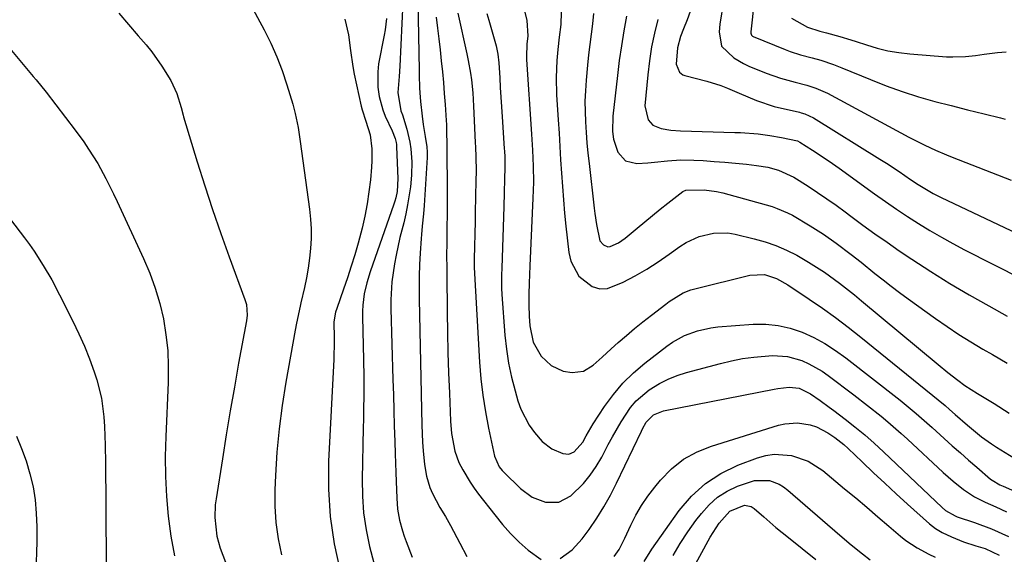
# Model space of a CAD drawing. Units: inches. Extents: x 1852060 to 1857387, y 458225 to 463551.
# Drawn here: x 1852791 to 1853050, y 462079 to 462220 of the extents above; entities that cross this region are included whole.
import ezdxf

# ---------------------------------------------------------------- set-up
doc = ezdxf.new("R2010")
doc.units = ezdxf.units.IN
doc.header["$MEASUREMENT"] = 0
doc.layers.add('7', color=7, linetype='Continuous')
doc.layers.add('8', color=7, linetype='Continuous')

msp = doc.modelspace()

# ---------------------------------------------------------------- linework, layer by layer
at = {"layer": '7', "color": 18}
for points in [[(1852848.6, 462229.95, 1744), (1852855.1, 462217.79, 1744), (1852856.85, 462214.27, 1744), (1852858.45, 462210.7, 1744), (1852859.83, 462207.03, 1744), (1852861.07, 462203.31, 1744), (1852862.61, 462198.16, 1744), (1852863.27, 462195.75, 1744), (1852864.01, 462192.07, 1744), (1852864.41, 462189.6, 1744), (1852864.59, 462188.36, 1744), (1852867.06, 462170.48, 1744), (1852867.32, 462167.9, 1744), (1852867.47, 462165.31, 1744), (1852867.45, 462162.72, 1744), (1852867.3, 462160.12, 1744), (1852867.02, 462157.53, 1744), (1852866.67, 462154.95, 1744), (1852866.21, 462152.39, 1744), (1852865.69, 462149.83, 1744), (1852864.78, 462145.81, 1744), (1852864.58, 462144.91, 1744), (1852863.58, 462140.42, 1744), (1852863.24, 462138.61, 1744), (1852860.79, 462124.87, 1744), (1852859.82, 462118.73, 1744), (1852859.02, 462112.58, 1744), (1852858.46, 462106.4, 1744), (1852858.07, 462100.21, 1744), (1852857.91, 462096.47, 1744), (1852857.91, 462092.15, 1744), (1852858.16, 462087.85, 1744), (1852858.79, 462083.59, 1744), (1852859.66, 462079.35, 1744)], [(1852895.59, 462225.4, 1736), (1852895.94, 462207.06, 1736), (1852895.97, 462205.89, 1736), (1852896.06, 462202.37, 1736), (1852896.19, 462200.04, 1736), (1852896.3, 462198.87, 1736), (1852896.74, 462195.02, 1736), (1852897.05, 462192.78, 1736), (1852897.59, 462189.7, 1736), (1852897.99, 462186.94, 1736), (1852898.07, 462185.55, 1736), (1852898.07, 462184.85, 1736), (1852898.04, 462184.16, 1736), (1852897.25, 462171.49, 1736), (1852897.09, 462169.29, 1736), (1852896.74, 462166.01, 1736), (1852896.55, 462163.82, 1736), (1852896.47, 462162.73, 1736), (1852896.22, 462158.88, 1736), (1852896.07, 462155.86, 1736), (1852895.96, 462152.84, 1736), (1852895.94, 462149.81, 1736), (1852895.96, 462146.79, 1736), (1852896.65, 462113.51, 1736), (1852896.84, 462109.01, 1736), (1852897.01, 462106.76, 1736), (1852897.36, 462103.14, 1736), (1852897.89, 462100.08, 1736), (1852898.8, 462097.11, 1736), (1852899.46, 462095.52, 1736), (1852901.42, 462091.84, 1736), (1852902.87, 462089.46, 1736), (1852904.23, 462087.03, 1736), (1852906.68, 462082.43, 1736), (1852908.53, 462078.9, 1736)], [(1852922.69, 462227.23, 1728), (1852924.33, 462220.23, 1728), (1852924.62, 462216.2, 1728), (1852924.37, 462214.01, 1728), (1852924.26, 462210.74, 1728), (1852924.3, 462209.98, 1728), (1852925.6, 462190.28, 1728), (1852925.85, 462186.06, 1728), (1852926.03, 462181.82, 1728), (1852926.1, 462177.59, 1728), (1852925.99, 462173.36, 1728), (1852925.44, 462161.49, 1728), (1852925.34, 462159.5, 1728), (1852925.16, 462155.51, 1728), (1852924.97, 462150.99, 1728), (1852924.9, 462148.07, 1728), (1852924.9, 462145.15, 1728), (1852925, 462142.24, 1728), (1852925.16, 462139.69, 1728), (1852926.01, 462135.44, 1728), (1852928.18, 462131.76, 1728), (1852930.76, 462129.27, 1728), (1852933.95, 462127.75, 1728), (1852936.37, 462127.39, 1728), (1852939.33, 462127.81, 1728), (1852941.91, 462129.35, 1728), (1852944.27, 462131.49, 1728), (1852946.63, 462133.63, 1728), (1852948.49, 462135.3, 1728), (1852950.63, 462137.18, 1728), (1852952.8, 462139.02, 1728), (1852955.01, 462140.8, 1728), (1852957.25, 462142.56, 1728), (1852961.05, 462145.45, 1728), (1852961.93, 462146.1, 1728), (1852965.64, 462148.39, 1728), (1852967.64, 462149.21, 1728), (1852968.68, 462149.52, 1728), (1852983.24, 462153.13, 1728), (1852987.07, 462153.25, 1728), (1852990.27, 462152.22, 1728), (1852993.22, 462150.52, 1728), (1852998.86, 462146.79, 1728), (1853002.36, 462144.4, 1728), (1853005.8, 462141.95, 1728), (1853009.17, 462139.39, 1728), (1853012.49, 462136.77, 1728), (1853034.69, 462118.68, 1728), (1853035.87, 462117.69, 1728), (1853037.41, 462116.35, 1728), (1853040.61, 462113.5, 1728), (1853044.33, 462110.46, 1728), (1853046.93, 462108.61, 1728), (1853048.27, 462107.75, 1728), (1853052.85, 462104.93, 1728)], [(1852891.62, 462225.11, 1738), (1852890.88, 462208.19, 1738), (1852890.72, 462205.45, 1738), (1852890.33, 462201.22, 1738), (1852891.14, 462196.46, 1738), (1852891.55, 462195.37, 1738), (1852892.67, 462191.57, 1738), (1852893.47, 462188.16, 1738), (1852893.73, 462186.43, 1738), (1852894.03, 462182.94, 1738), (1852893.97, 462179.44, 1738), (1852893.66, 462176.39, 1738), (1852892.93, 462171.63, 1738), (1852892.44, 462169.27, 1738), (1852891.9, 462166.92, 1738), (1852890.9, 462163, 1738), (1852889.86, 462158.38, 1738), (1852889.43, 462156.04, 1738), (1852888.77, 462151.34, 1738), (1852888.49, 462146.62, 1738), (1852888.5, 462144.25, 1738), (1852889.04, 462125.6, 1738), (1852889.16, 462121.51, 1738), (1852889.28, 462117.43, 1738), (1852889.4, 462113.34, 1738), (1852889.52, 462109.25, 1738), (1852889.63, 462105.94, 1738), (1852889.78, 462101.07, 1738), (1852889.87, 462098.64, 1738), (1852890.03, 462094.26, 1738), (1852890.27, 462091.35, 1738), (1852890.8, 462088.48, 1738), (1852891.56, 462085.65, 1738), (1852892.02, 462084.26, 1738), (1852892.52, 462082.89, 1738), (1852894.14, 462078.7, 1738)], [(1852967.92, 462223.85, 1718), (1852966.69, 462220.43, 1718), (1852965.69, 462218.03, 1718), (1852964.95, 462216.06, 1718), (1852964.09, 462213.05, 1718), (1852963.78, 462208.76, 1718), (1852964.64, 462206.63, 1718), (1852965.52, 462205.96, 1718), (1852966.06, 462205.75, 1718), (1852971.85, 462204.26, 1718), (1852975.54, 462203.14, 1718), (1852977.34, 462202.44, 1718), (1852980.36, 462201.11, 1718), (1852984.92, 462199.12, 1718), (1852989.65, 462197.6, 1718), (1852996.27, 462196.06, 1718), (1852996.77, 462195.94, 1718), (1852997.73, 462195.64, 1718), (1853000.02, 462194.59, 1718), (1853017.53, 462183.72, 1718), (1853019.23, 462182.64, 1718), (1853022.59, 462180.43, 1718), (1853025.62, 462178.33, 1718), (1853027.57, 462177.02, 1718), (1853031.59, 462174.65, 1718), (1853033.68, 462173.6, 1718), (1853058.77, 462161.72, 1718)], [(1852976.23, 462225.25, 1716), (1852975.29, 462219.25, 1716), (1852975.11, 462217.28, 1716), (1852975.75, 462213.51, 1716), (1852978.97, 462210.43, 1716), (1852981.57, 462208.88, 1716), (1852982.95, 462208.24, 1716), (1852987.55, 462206.39, 1716), (1852991.3, 462205.04, 1716), (1852995.15, 462203.95, 1716), (1852998.22, 462203.19, 1716), (1853000.62, 462202.44, 1716), (1853003.67, 462201.08, 1716), (1853025.11, 462189.49, 1716), (1853026.51, 462188.76, 1716), (1853029.33, 462187.36, 1716), (1853032.2, 462186.06, 1716), (1853035.11, 462184.83, 1716), (1853036.57, 462184.25, 1716), (1853052.11, 462178.16, 1716)], [(1852984.37, 462225.22, 1714), (1852983.45, 462217.25, 1714), (1852983.46, 462216.87, 1714), (1852983.68, 462216.35, 1714), (1852983.94, 462216.1, 1714), (1852984.1, 462216.01, 1714), (1852992.54, 462212.57, 1714), (1852993.88, 462212.06, 1714), (1852996.61, 462211.18, 1714), (1852999.66, 462210.41, 1714), (1853001.92, 462209.78, 1714), (1853005.25, 462208.67, 1714), (1853007.43, 462207.81, 1714), (1853015.01, 462204.65, 1714), (1853019.18, 462203.01, 1714), (1853023.39, 462201.49, 1714), (1853027.66, 462200.15, 1714), (1853031.97, 462198.93, 1714), (1853036.31, 462197.81, 1714), (1853040.66, 462196.7, 1714), (1853045.01, 462195.62, 1714), (1853049.36, 462194.54, 1714), (1853050.56, 462194.25, 1714)], [(1852816.71, 462222.17, 1746), (1852819.3, 462219.21, 1746), (1852821.87, 462216.24, 1746), (1852823.95, 462213.81, 1746), (1852825.42, 462212, 1746), (1852828.12, 462208.22, 1746), (1852830.42, 462204.46, 1746), (1852832.06, 462200.97, 1746), (1852833.21, 462197.27, 1746), (1852833.68, 462195.25, 1746), (1852833.8, 462194.86, 1746), (1852837.41, 462182.98, 1746), (1852839.39, 462176.67, 1746), (1852841.44, 462170.38, 1746), (1852843.61, 462164.12, 1746), (1852845.84, 462157.89, 1746), (1852849.98, 462146.69, 1746), (1852850.37, 462145.33, 1746), (1852850.55, 462142.5, 1746), (1852850.37, 462141.08, 1746), (1852848.34, 462129.9, 1746), (1852847.21, 462123.59, 1746), (1852846.12, 462117.29, 1746), (1852845.06, 462110.97, 1746), (1852844.04, 462104.66, 1746), (1852842.37, 462094.14, 1746), (1852842.17, 462092.5, 1746), (1852842.04, 462089.21, 1746), (1852842.6, 462084.29, 1746), (1852843.5, 462081.12, 1746), (1852844.86, 462077.39, 1746)], [(1852876.37, 462220.58, 1742), (1852877.3, 462216.49, 1742), (1852877.81, 462212.31, 1742), (1852878.45, 462208.14, 1742), (1852878.86, 462206.07, 1742), (1852880.69, 462197.63, 1742), (1852880.93, 462196.66, 1742), (1852881.87, 462193.69, 1742), (1852883.02, 462190.11, 1742), (1852883.51, 462186.41, 1742), (1852883.5, 462183.24, 1742), (1852883.43, 462181.57, 1742), (1852883.11, 462178.23, 1742), (1852882.7, 462175.09, 1742), (1852882.21, 462171.87, 1742), (1852881.63, 462168.67, 1742), (1852880.92, 462165.5, 1742), (1852879.89, 462161.57, 1742), (1852879, 462158.49, 1742), (1852878.07, 462155.43, 1742), (1852877.07, 462152.39, 1742), (1852876.02, 462149.36, 1742), (1852874.22, 462144.31, 1742), (1852873.9, 462143.32, 1742), (1852873.45, 462140.79, 1742), (1852873.56, 462136.51, 1742), (1852873.58, 462135.1, 1742), (1852873.46, 462131.56, 1742), (1852873.42, 462130.86, 1742), (1852872.08, 462104, 1742), (1852872.05, 462096.68, 1742), (1852872.48, 462089.41, 1742), (1852873.57, 462082.21, 1742), (1852875.12, 462075.05, 1742)], [(1852900.49, 462221.14, 1734), (1852900.83, 462218.26, 1734), (1852901.17, 462215.38, 1734), (1852901.49, 462212.5, 1734), (1852901.81, 462209.62, 1734), (1852902.1, 462206.74, 1734), (1852902.37, 462203.86, 1734), (1852902.6, 462200.97, 1734), (1852902.81, 462198.08, 1734), (1852903.09, 462193.88, 1734), (1852903.15, 462192.85, 1734), (1852903.22, 462190.79, 1734), (1852903.26, 462187.7, 1734), (1852903.27, 462185.64, 1734), (1852903.32, 462176.25, 1734), (1852903.33, 462174.1, 1734), (1852903.31, 462169.79, 1734), (1852903.26, 462165, 1734), (1852903.23, 462161.65, 1734), (1852903.22, 462158.31, 1734), (1852903.23, 462154.96, 1734), (1852903.25, 462153.29, 1734), (1852903.36, 462143.35, 1734), (1852903.44, 462138.01, 1734), (1852903.56, 462132.68, 1734), (1852903.73, 462127.34, 1734), (1852903.93, 462122.01, 1734), (1852904.25, 462114.54, 1734), (1852904.51, 462111.36, 1734), (1852905.37, 462106.67, 1734), (1852906.45, 462103.7, 1734), (1852907.45, 462101.73, 1734), (1852909.42, 462098.47, 1734), (1852910.51, 462096.9, 1734), (1852911.64, 462095.36, 1734), (1852915.91, 462089.85, 1734), (1852917.96, 462087.36, 1734), (1852920.1, 462084.97, 1734), (1852922.39, 462082.71, 1734), (1852924.76, 462080.54, 1734), (1852928.19, 462078.07, 1734)], [(1852906.21, 462222.22, 1732), (1852908.56, 462211.44, 1732), (1852908.91, 462209.74, 1732), (1852909.5, 462206.32, 1732), (1852909.74, 462204.6, 1732), (1852910.1, 462201.15, 1732), (1852910.33, 462197.69, 1732), (1852910.78, 462188.08, 1732), (1852910.83, 462186.82, 1732), (1852910.91, 462184.29, 1732), (1852910.97, 462180.51, 1732), (1852910.95, 462177.98, 1732), (1852910.87, 462173.89, 1732), (1852910.78, 462169.49, 1732), (1852910.72, 462167.28, 1732), (1852910.48, 462157.39, 1732), (1852910.48, 462157.11, 1732), (1852910.46, 462155.98, 1732), (1852910.48, 462155.42, 1732), (1852910.49, 462155.14, 1732), (1852911.91, 462130.15, 1732), (1852912.26, 462125.77, 1732), (1852912.75, 462121.41, 1732), (1852913.44, 462117.08, 1732), (1852914.27, 462112.76, 1732), (1852915.87, 462105.39, 1732), (1852917.11, 462102.56, 1732), (1852917.88, 462101.59, 1732), (1852918.31, 462101.13, 1732), (1852922.74, 462096.82, 1732), (1852925.78, 462094.57, 1732), (1852929.3, 462093.2, 1732), (1852932.83, 462093.23, 1732), (1852935.94, 462094.91, 1732), (1852939.28, 462098.16, 1732), (1852941.1, 462100.3, 1732), (1852942.7, 462102.62, 1732), (1852944.13, 462105.07, 1732), (1852945.87, 462108.43, 1732), (1852946.95, 462110.45, 1732), (1852949.23, 462114.42, 1732), (1852951.76, 462118.21, 1732), (1852953.21, 462119.92, 1732), (1852956.66, 462122.82, 1732), (1852959.36, 462124.51, 1732), (1852961.63, 462125.69, 1732), (1852964.01, 462126.64, 1732), (1852966.46, 462127.43, 1732), (1852975.43, 462129.83, 1732), (1852978.35, 462130.52, 1732), (1852981.28, 462131.09, 1732), (1852984.24, 462131.48, 1732), (1852989.19, 462131.88, 1732), (1852993.14, 462131.67, 1732), (1852996.95, 462130.57, 1732), (1852998.77, 462129.73, 1732), (1853002.25, 462127.74, 1732), (1853003.9, 462126.59, 1732), (1853010.6, 462121.56, 1732), (1853014.26, 462118.75, 1732), (1853017.86, 462115.87, 1732), (1853019.64, 462114.4, 1732), (1853023.11, 462111.36, 1732), (1853024.81, 462109.81, 1732), (1853034.2, 462101.04, 1732), (1853036.83, 462098.72, 1732), (1853039.59, 462096.55, 1732), (1853042.49, 462094.61, 1732), (1853045.24, 462093.22, 1732), (1853048.07, 462091.96, 1732), (1853050.89, 462090.68, 1732)], [(1852933.47, 462222.45, 1726), (1852933.31, 462219.16, 1726), (1852932.9, 462215.89, 1726), (1852932.54, 462212.6, 1726), (1852932.29, 462209.72, 1726), (1852932.09, 462205.18, 1726), (1852932.22, 462200.64, 1726), (1852932.64, 462194.07, 1726), (1852932.86, 462190.55, 1726), (1852933.08, 462187.04, 1726), (1852933.29, 462183.52, 1726), (1852933.5, 462180.01, 1726), (1852933.74, 462176.49, 1726), (1852934.01, 462172.98, 1726), (1852934.33, 462169.48, 1726), (1852934.68, 462165.97, 1726), (1852935.42, 462159.09, 1726), (1852935.95, 462156.81, 1726), (1852938.08, 462152.84, 1726), (1852941.61, 462150.07, 1726), (1852943.59, 462149.48, 1726), (1852945.65, 462149.61, 1726), (1852949.78, 462151.24, 1726), (1852952.92, 462152.91, 1726), (1852956, 462154.68, 1726), (1852958.99, 462156.58, 1726), (1852961.93, 462158.59, 1726), (1852964.77, 462160.62, 1726), (1852966.4, 462161.66, 1726), (1852969.87, 462163.27, 1726), (1852973.61, 462164.18, 1726), (1852977.39, 462164.21, 1726), (1852979.29, 462163.9, 1726), (1852984.34, 462162.7, 1726), (1852987.25, 462161.88, 1726), (1852990.1, 462160.91, 1726), (1852992.87, 462159.7, 1726), (1852995.57, 462158.34, 1726), (1852998.69, 462156.56, 1726), (1853002.86, 462153.87, 1726), (1853006.87, 462150.94, 1726), (1853010.77, 462147.87, 1726), (1853012.69, 462146.29, 1726), (1853032.87, 462129.49, 1726), (1853035.45, 462127.4, 1726), (1853038.07, 462125.37, 1726), (1853039.88, 462124.03, 1726), (1853043.29, 462121.9, 1726), (1853045.5, 462120.59, 1726), (1853047.68, 462119.22, 1726), (1853051.61, 462116.71, 1726)], [(1852942, 462222.12, 1724), (1852941.69, 462219.39, 1724), (1852941.32, 462216.67, 1724), (1852940.97, 462213.93, 1724), (1852940.67, 462211.2, 1724), (1852940.39, 462208.46, 1724), (1852940.01, 462204.48, 1724), (1852939.81, 462201.74, 1724), (1852939.7, 462198.99, 1724), (1852939.72, 462196.25, 1724), (1852939.83, 462193.5, 1724), (1852940.02, 462190.75, 1724), (1852940.24, 462188.01, 1724), (1852940.5, 462185.27, 1724), (1852940.79, 462182.53, 1724), (1852942.15, 462170.8, 1724), (1852942.32, 462169.34, 1724), (1852942.73, 462166.41, 1724), (1852943.66, 462162.17, 1724), (1852944.56, 462161.1, 1724), (1852945.73, 462160.6, 1724), (1852946.35, 462160.64, 1724), (1852948.53, 462161.64, 1724), (1852950.3, 462162.82, 1724), (1852953.48, 462165.48, 1724), (1852955.48, 462167.16, 1724), (1852957.49, 462168.83, 1724), (1852959.52, 462170.47, 1724), (1852961.57, 462172.09, 1724), (1852965.49, 462175.12, 1724), (1852966.34, 462175.51, 1724), (1852971.15, 462175.59, 1724), (1852974.44, 462175.17, 1724), (1852976.06, 462174.78, 1724), (1852989.05, 462171.16, 1724), (1852990.45, 462170.7, 1724), (1852993.16, 462169.56, 1724), (1852994.45, 462168.87, 1724), (1852999.12, 462166.13, 1724), (1853002.62, 462163.94, 1724), (1853005.98, 462161.53, 1724), (1853009.93, 462158.51, 1724), (1853012.54, 462156.48, 1724), (1853016.18, 462153.55, 1724), (1853018.34, 462151.84, 1724), (1853020.51, 462150.15, 1724), (1853022.72, 462148.5, 1724), (1853024.94, 462146.88, 1724), (1853032.19, 462141.65, 1724), (1853035.24, 462139.53, 1724), (1853038.33, 462137.46, 1724), (1853041.49, 462135.5, 1724), (1853044.68, 462133.6, 1724), (1853047.23, 462132.13, 1724), (1853051.12, 462129.86, 1724)], [(1852950.62, 462221.43, 1722), (1852949.94, 462217.52, 1722), (1852949.31, 462213.61, 1722), (1852948.77, 462209.68, 1722), (1852948.28, 462205.74, 1722), (1852947.08, 462194.98, 1722), (1852946.96, 462190.96, 1722), (1852947.23, 462188.98, 1722), (1852948.41, 462185.57, 1722), (1852950.39, 462183.21, 1722), (1852953.38, 462182.5, 1722), (1852956.29, 462182.75, 1722), (1852958.03, 462182.92, 1722), (1852961.51, 462183.28, 1722), (1852964.99, 462183.51, 1722), (1852968.47, 462183.45, 1722), (1852970.89, 462183.3, 1722), (1852973.75, 462183.1, 1722), (1852976.6, 462182.88, 1722), (1852979.44, 462182.62, 1722), (1852982.29, 462182.33, 1722), (1852985, 462182.04, 1722), (1852987.93, 462181.55, 1722), (1852990.8, 462180.74, 1722), (1852994.85, 462178.91, 1722), (1852998.61, 462176.55, 1722), (1853001.09, 462174.91, 1722), (1853003.54, 462173.24, 1722), (1853005.96, 462171.52, 1722), (1853008.35, 462169.75, 1722), (1853009.86, 462168.61, 1722), (1853013.01, 462166.28, 1722), (1853016.18, 462163.99, 1722), (1853019.39, 462161.75, 1722), (1853022.63, 462159.54, 1722), (1853025.98, 462157.3, 1722), (1853030.95, 462154.06, 1722), (1853035.97, 462150.91, 1722), (1853041.07, 462147.89, 1722), (1853046.22, 462144.96, 1722), (1853051.13, 462142.24, 1722)], [(1852994.19, 462220.84, 1712), (1852998.37, 462218.49, 1712), (1853001.7, 462217.43, 1712), (1853003.41, 462217.01, 1712), (1853006.93, 462216.05, 1712), (1853009.83, 462215.18, 1712), (1853011.26, 462214.71, 1712), (1853013.97, 462213.8, 1712), (1853016.78, 462212.97, 1712), (1853019.62, 462212.28, 1712), (1853022.5, 462211.8, 1712), (1853025.41, 462211.46, 1712), (1853035.06, 462210.71, 1712), (1853036.73, 462210.63, 1712), (1853040.06, 462210.72, 1712), (1853042.71, 462211.02, 1712), (1853045.04, 462211.35, 1712), (1853048.53, 462211.85, 1712), (1853050.86, 462211.99, 1712)], [(1852787.97, 462212.88, 1748), (1852791.06, 462209.2, 1748), (1852794.12, 462205.52, 1748), (1852794.89, 462204.59, 1748), (1852797.53, 462201.33, 1748), (1852800.13, 462198.04, 1748), (1852802.67, 462194.71, 1748), (1852805.18, 462191.34, 1748), (1852807.47, 462188.21, 1748), (1852808.76, 462186.36, 1748), (1852811.16, 462182.56, 1748), (1852813.33, 462178.61, 1748), (1852815.35, 462174.58, 1748), (1852816.31, 462172.55, 1748), (1852823.28, 462157.48, 1748), (1852824.91, 462153.6, 1748), (1852826.35, 462149.66, 1748), (1852827.51, 462145.62, 1748), (1852828.48, 462141.53, 1748), (1852829.15, 462137.37, 1748), (1852829.62, 462133.21, 1748), (1852829.79, 462129.01, 1748), (1852829.75, 462124.81, 1748), (1852829.09, 462110.56, 1748), (1852828.97, 462105.29, 1748), (1852829.01, 462100.01, 1748), (1852829.29, 462094.75, 1748), (1852829.72, 462089.49, 1748), (1852830.46, 462084.27, 1748), (1852831.45, 462079.11, 1748)], [(1852933.13, 462078.33, 1734), (1852936.32, 462080.63, 1734), (1852938.96, 462083.54, 1734), (1852940.8, 462086.05, 1734), (1852942.82, 462088.97, 1734), (1852944.72, 462091.96, 1734), (1852946.45, 462095.06, 1734), (1852948.06, 462098.22, 1734), (1852954.58, 462111.97, 1734), (1852954.87, 462112.57, 1734), (1852955.85, 462114.31, 1734), (1852957.79, 462116.22, 1734), (1852960.45, 462117.27, 1734), (1852989.64, 462123.02, 1734), (1852990.63, 462123.19, 1734), (1852993.62, 462123.52, 1734), (1852996.24, 462123.32, 1734), (1852999.19, 462121.83, 1734), (1853001.75, 462120.03, 1734), (1853004.15, 462118.29, 1734), (1853005.34, 462117.39, 1734), (1853008.31, 462115.14, 1734), (1853010.94, 462113.07, 1734), (1853013.52, 462110.95, 1734), (1853016.04, 462108.74, 1734), (1853018.5, 462106.48, 1734), (1853033.94, 462091.83, 1734), (1853034.84, 462091.06, 1734), (1853037.38, 462089.58, 1734), (1853037.94, 462089.37, 1734), (1853042.47, 462087.83, 1734), (1853046.99, 462086.15, 1734), (1853051.42, 462084.2, 1734)], [(1852947.44, 462078.87, 1736), (1852948.69, 462080.74, 1736), (1852950.26, 462083.72, 1736), (1852951.8, 462087.13, 1736), (1852953.14, 462089.79, 1736), (1852954.61, 462092.37, 1736), (1852956.29, 462094.83, 1736), (1852958.1, 462097.19, 1736), (1852959.66, 462099.06, 1736), (1852962.56, 462101.99, 1736), (1852965.73, 462104.52, 1736), (1852969.28, 462106.47, 1736), (1852973.1, 462108.03, 1736), (1852990.79, 462113.51, 1736), (1852992.44, 462113.9, 1736), (1852995.79, 462114.13, 1736), (1852999.14, 462113.59, 1736), (1853000.76, 462113.07, 1736), (1853003.78, 462111.54, 1736), (1853005.66, 462110.28, 1736), (1853008.03, 462108.4, 1736), (1853009.16, 462107.38, 1736), (1853012.85, 462103.82, 1736), (1853015.81, 462101, 1736), (1853018.78, 462098.2, 1736), (1853021.78, 462095.42, 1736), (1853024.81, 462092.68, 1736), (1853030.56, 462087.49, 1736), (1853032.18, 462086.24, 1736), (1853033.98, 462085.24, 1736), (1853036.43, 462084.11, 1736), (1853039.57, 462082.8, 1736), (1853042.79, 462081.73, 1736), (1853045.25, 462080.99, 1736), (1853048.97, 462079.25, 1736)], [(1852789.72, 462110.66, 1752), (1852791.08, 462107.41, 1752), (1852792.31, 462104.1, 1752), (1852793.29, 462100.72, 1752), (1852794.09, 462097.29, 1752), (1852794.62, 462093.82, 1752), (1852794.96, 462090.31, 1752), (1852795.1, 462086.72, 1752), (1852795.14, 462083.17, 1752), (1852795.03, 462079.62, 1752), (1852794.83, 462076.07, 1752), (1852794.31, 462069.4, 1752), (1852793.75, 462062.51, 1752), (1852793.18, 462055.63, 1752), (1852792.56, 462048.75, 1752), (1852791.93, 462041.88, 1752), (1852790.25, 462024.16, 1752)], [(1852955.33, 462077.6, 1738), (1852957.31, 462080.81, 1738), (1852964.6, 462091, 1738), (1852967.85, 462094.78, 1738), (1852971.46, 462098.11, 1738), (1852975.59, 462100.75, 1738), (1852980.07, 462102.94, 1738), (1852985.19, 462104.89, 1738), (1852987.41, 462105.52, 1738), (1852989.65, 462105.88, 1738), (1852994.22, 462105.56, 1738), (1852998.59, 462104.05, 1738), (1853002.47, 462101.54, 1738), (1853008.2, 462096.77, 1738), (1853011.14, 462094.32, 1738), (1853014.06, 462091.86, 1738), (1853016.98, 462089.39, 1738), (1853019.89, 462086.91, 1738), (1853022.99, 462084.25, 1738), (1853024.38, 462083.14, 1738), (1853027.31, 462081.16, 1738), (1853030.45, 462079.5, 1738), (1853032.06, 462078.73, 1738)], [(1852962.88, 462065.86, 1742), (1852972.75, 462084.01, 1742), (1852975.08, 462087.67, 1742), (1852977.93, 462090.86, 1742), (1852981.77, 462092.47, 1742), (1852983.58, 462092.05, 1742), (1852984.36, 462091.51, 1742), (1852986.85, 462089.34, 1742), (1852990.09, 462086.57, 1742), (1852993.4, 462083.87, 1742), (1853000.65, 462078.09, 1742)]]:
    msp.add_polyline3d(points, dxfattribs=at)
at = {"layer": '8', "color": 18}
for points in [[(1852887.38, 462220.76, 1740), (1852886.97, 462217.83, 1740), (1852886.71, 462216.37, 1740), (1852885.28, 462208.78, 1740), (1852885.02, 462206.75, 1740), (1852885.05, 462202.71, 1740), (1852885.44, 462200.19, 1740), (1852886.38, 462196.73, 1740), (1852887.03, 462195.06, 1740), (1852888.86, 462191.18, 1740), (1852889.66, 462189.13, 1740), (1852889.89, 462188.06, 1740), (1852889.96, 462187.52, 1740), (1852890, 462186.97, 1740), (1852890.34, 462178.62, 1740), (1852890.13, 462175.17, 1740), (1852889.78, 462173.47, 1740), (1852889.54, 462172.63, 1740), (1852889.28, 462171.8, 1740), (1852883.08, 462154.01, 1740), (1852882.18, 462151.1, 1740), (1852881.49, 462148.14, 1740), (1852881.06, 462145.14, 1740), (1852880.99, 462143.63, 1740), (1852880.98, 462142.11, 1740), (1852881.31, 462130.74, 1740), (1852881.39, 462126.26, 1740), (1852881.37, 462121.78, 1740), (1852881.3, 462117.31, 1740), (1852881.25, 462115.07, 1740), (1852881.21, 462112.83, 1740), (1852880.93, 462099.3, 1740), (1852881.01, 462094.82, 1740), (1852881.32, 462090.37, 1740), (1852881.97, 462085.96, 1740), (1852882.86, 462081.57, 1740), (1852884.02, 462077.24, 1740)], [(1852913.85, 462222.11, 1730), (1852914.35, 462220.3, 1730), (1852916.25, 462213.55, 1730), (1852916.74, 462211.34, 1730), (1852916.98, 462209.08, 1730), (1852917.21, 462205.1, 1730), (1852917.36, 462202.55, 1730), (1852917.51, 462199.99, 1730), (1852917.68, 462197.44, 1730), (1852917.85, 462194.88, 1730), (1852918.43, 462186.53, 1730), (1852918.48, 462185.79, 1730), (1852918.55, 462184.32, 1730), (1852918.6, 462181.37, 1730), (1852918.52, 462178.47, 1730), (1852918.4, 462174.83, 1730), (1852918.29, 462171.19, 1730), (1852917.75, 462154.91, 1730), (1852917.71, 462153.17, 1730), (1852917.71, 462149.69, 1730), (1852917.8, 462147.96, 1730), (1852918.58, 462137.26, 1730), (1852918.97, 462133.53, 1730), (1852919.52, 462129.84, 1730), (1852920.31, 462126.18, 1730), (1852921.26, 462122.56, 1730), (1852922.02, 462119.97, 1730), (1852922.83, 462117.72, 1730), (1852925.01, 462113.53, 1730), (1852926.39, 462111.58, 1730), (1852928.45, 462109.2, 1730), (1852931, 462107.32, 1730), (1852933.89, 462106.07, 1730), (1852935.45, 462105.89, 1730), (1852936.9, 462106.48, 1730), (1852939.11, 462109.05, 1730), (1852940.03, 462110.72, 1730), (1852941.91, 462113.84, 1730), (1852944.89, 462118.42, 1730), (1852947.2, 462121.6, 1730), (1852949.69, 462124.59, 1730), (1852952.48, 462127.31, 1730), (1852955.47, 462129.85, 1730), (1852961.33, 462134.34, 1730), (1852962.82, 462135.39, 1730), (1852965.99, 462137.15, 1730), (1852969.4, 462138.44, 1730), (1852972.94, 462139.23, 1730), (1852974.76, 462139.44, 1730), (1852984.09, 462140.13, 1730), (1852987.41, 462140.14, 1730), (1852990.69, 462139.85, 1730), (1852993.88, 462139.1, 1730), (1852997.03, 462138.04, 1730), (1853000.07, 462136.62, 1730), (1853003.02, 462135.05, 1730), (1853005.83, 462133.25, 1730), (1853008.55, 462131.29, 1730), (1853022.83, 462120.11, 1730), (1853024.99, 462118.38, 1730), (1853027.12, 462116.61, 1730), (1853029.22, 462114.8, 1730), (1853031.28, 462112.95, 1730), (1853034.47, 462110.04, 1730), (1853036.6, 462108.11, 1730), (1853038.74, 462106.2, 1730), (1853040.9, 462104.31, 1730), (1853043.07, 462102.43, 1730), (1853046.71, 462099.32, 1730), (1853047.09, 462099.02, 1730), (1853049.13, 462097.81, 1730), (1853050, 462097.41, 1730), (1853064.96, 462090.81, 1730)], [(1852958.93, 462220.5, 1720), (1852958.02, 462216.9, 1720), (1852957.25, 462213.28, 1720), (1852956.69, 462209.61, 1720), (1852956.25, 462205.92, 1720), (1852955.53, 462197.79, 1720), (1852956.35, 462194.03, 1720), (1852957.6, 462192.62, 1720), (1852959.84, 462191.75, 1720), (1852962.34, 462191.33, 1720), (1852964.87, 462191.15, 1720), (1852979.22, 462190.75, 1720), (1852980.77, 462190.69, 1720), (1852985.41, 462190.33, 1720), (1852988.49, 462189.93, 1720), (1852991.54, 462189.4, 1720), (1852995.8, 462188.5, 1720), (1852996.42, 462188.19, 1720), (1852999.72, 462186.08, 1720), (1853001.5, 462184.92, 1720), (1853005.02, 462182.52, 1720), (1853006.76, 462181.29, 1720), (1853016.13, 462174.5, 1720), (1853018.98, 462172.48, 1720), (1853021.86, 462170.5, 1720), (1853024.78, 462168.58, 1720), (1853027.72, 462166.69, 1720), (1853030.7, 462164.88, 1720), (1853033.72, 462163.11, 1720), (1853036.78, 462161.43, 1720), (1853039.87, 462159.8, 1720), (1853054.96, 462152.08, 1720)], [(1852769.82, 462191.62, 1750), (1852791.85, 462162.97, 1750), (1852793.16, 462161.2, 1750), (1852794.44, 462159.39, 1750), (1852796.81, 462155.67, 1750), (1852799.02, 462151.84, 1750), (1852801.08, 462147.93, 1750), (1852804.63, 462140.92, 1750), (1852806.19, 462137.65, 1750), (1852807.65, 462134.35, 1750), (1852808.97, 462130.98, 1750), (1852810.19, 462127.57, 1750), (1852810.9, 462125.44, 1750), (1852812.16, 462120.63, 1750), (1852812.78, 462115.71, 1750), (1852812.92, 462113.21, 1750), (1852813.11, 462108.22, 1750), (1852813.19, 462103.52, 1750), (1852813.24, 462099.92, 1750), (1852813.28, 462096.31, 1750), (1852813.31, 462092.71, 1750), (1852813.32, 462089.11, 1750), (1852813.33, 462086.22, 1750), (1852813.35, 462081.84, 1750), (1852813.38, 462077.46, 1750)], [(1852962.97, 462079.13, 1740), (1852964.83, 462082.3, 1740), (1852966.86, 462085.36, 1740), (1852968.99, 462088.36, 1740), (1852970.44, 462090.27, 1740), (1852972.46, 462092.52, 1740), (1852974.67, 462094.5, 1740), (1852977.2, 462096.08, 1740), (1852979.92, 462097.4, 1740), (1852984.39, 462098.97, 1740), (1852988.39, 462098.92, 1740), (1852990.94, 462097.95, 1740), (1852992.1, 462097.24, 1740), (1852993.2, 462096.41, 1740), (1853006.96, 462084.5, 1740), (1853009.92, 462081.99, 1740), (1853012.93, 462079.56, 1740), (1853014.94, 462078.02, 1740)]]:
    msp.add_polyline3d(points, dxfattribs=at)

doc.saveas('drawing.dxf')
